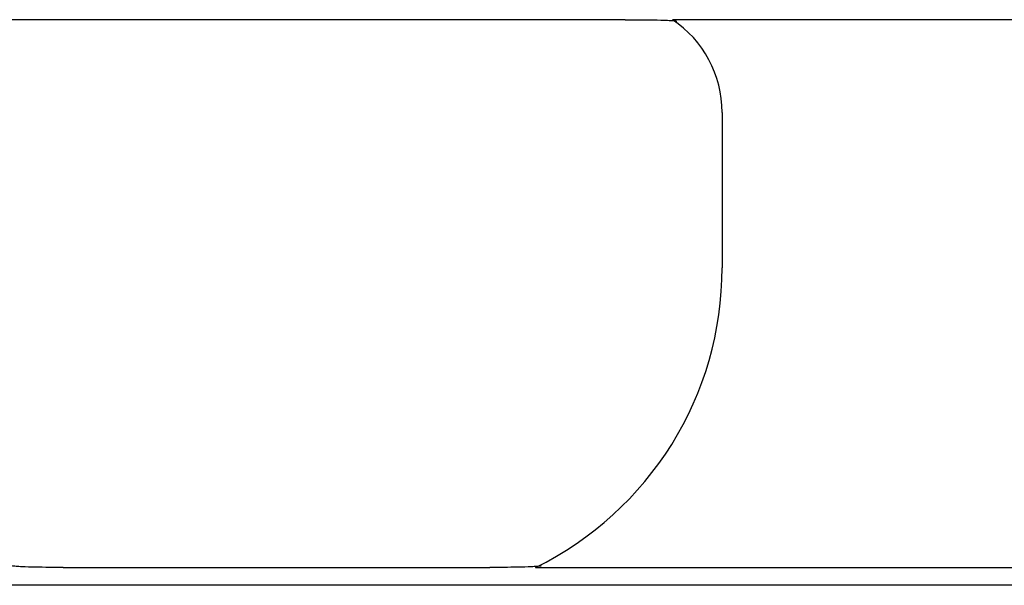
# Model space of a CAD drawing. Units: millimetres. Extents: x 0 to 420, y 0 to 297.
# Drawn here: x 315 to 324, y 128 to 133 of the extents above; entities that cross this region are included whole.
import ezdxf

# ---------------------------------------------------------------- set-up
doc = ezdxf.new("R2010")
doc.units = ezdxf.units.MM

msp = doc.modelspace()

# ---------------------------------------------------------------- linework, layer by layer
at = {"color": 7, "linetype": 'Continuous', "lineweight": 25}
for p, q in [((320.8809, 132.6414), (314.624, 132.6414)), ((326.5317, 132.6414), (321.3065, 132.6414)), ((321.7524, 131.8094), (321.7524, 130.4149)), ((315.8373, 127.7247), (319.6675, 127.7247)), ((320.0761, 127.7247), (327.7621, 127.7247)), ((331.2576, 127.5643), (242.914, 127.5643))]:
    msp.add_line(p, q, dxfattribs=at)
for centre, major_axis, start_param, end_param in [((320.7511, 131.8067), (0.709, 0.709), 5.499157, 6.481942), ((318.7483, 130.4231), (2.1271, -2.1271), 5.954234, 7.067214)]:
    msp.add_ellipse(centre, major_axis=major_axis, ratio=0.997265, start_param=start_param, end_param=end_param, dxfattribs=at)
for points, knots in [([(320.8809, 132.6414), (320.9672, 132.6414), (321.0534, 132.6414), (321.1801, 132.6393), (321.2229, 132.6382), (321.2805, 132.6354), (321.2985, 132.6343), (321.3285, 132.6315), (321.3406, 132.6298), (321.3459, 132.6279)], [0, 0, 0, 0, 0.5, 0.5, 0.75, 0.75, 0.875, 0.875, 1, 1, 1, 1]), ([(315.8373, 127.7247), (315.7526, 127.7247), (315.6687, 127.7253), (315.5459, 127.7277), (315.5048, 127.7289), (315.4478, 127.7315), (315.4295, 127.7325), (315.398, 127.735), (315.384, 127.7365), (315.3773, 127.7383)], [0, 0, 0, 0, 0.5, 0.5, 0.75, 0.75, 0.875, 0.875, 1, 1, 1, 1]), ([(320.1276, 127.7383), (320.1209, 127.7365), (320.1071, 127.735), (320.0756, 127.7325), (320.0573, 127.7315), (320.0009, 127.7289), (319.9598, 127.7278), (319.8364, 127.7252), (319.7523, 127.7247), (319.6675, 127.7247)], [0, 0, 0, 0, 0.125, 0.125, 0.25, 0.25, 0.5, 0.5, 1, 1, 1, 1])]:
    msp.add_open_spline(points, degree=3, knots=knots, dxfattribs=at)

doc.saveas('drawing.dxf')
